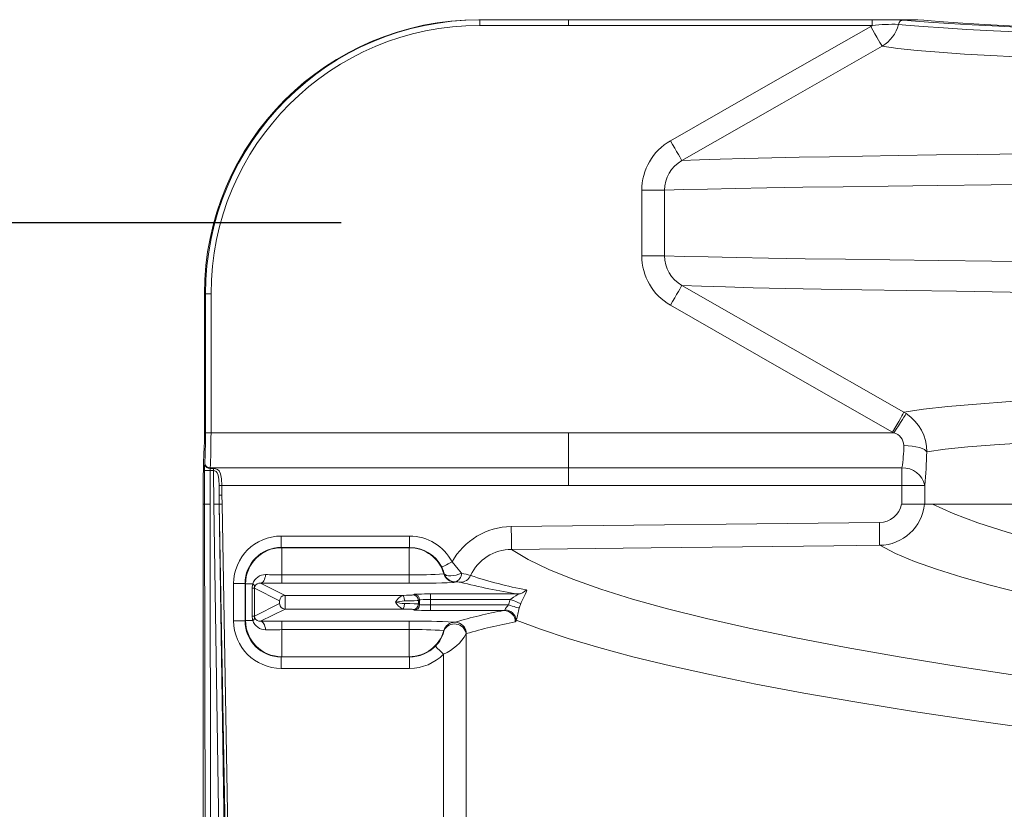
# Model space of a CAD drawing. Units: feet. Extents: x -0.7 to 6.9, y -0.3 to 10.2.
# Drawn here: x 1.5 to 1.7, y 6.9 to 7.1 of the extents above; entities that cross this region are included whole.
import ezdxf

# ---------------------------------------------------------------- set-up
doc = ezdxf.new("R2010")
doc.units = ezdxf.units.FT
doc.header["$MEASUREMENT"] = 0
doc.header["$PDMODE"] = 35
doc.header["$PDSIZE"] = 5
doc.layers.add('UGD - DETAIL 2', color=7, linetype='Continuous', lineweight=5)
doc.layers.add('UGD - DETAIL 5', color=7, linetype='Continuous', lineweight=25)
doc.layers.add('UGD - DETAIL TEXT', color=7, linetype='Continuous')
doc.styles.add('UGD_Standard', font='arial.ttf')
doc.dimstyles.new('UGD_Standard', dxfattribs={"dimtxt": 0.075, "dimasz": 0.075, "dimexe": 0.075, "dimexo": 0.075, "dimgap": 0.075, "dimtad": 0, "dimtih": 1, "dimtoh": 1, "dimlfac": -1, "dimzin": 0, "dimdsep": 46, "dimtxsty": 'UGD_Standard', "dimcen": 0.075, "dimclrd": 7, "dimclre": 7, "dimclrt": 7, "dimadec": 0, "dimazin": 0, "dimtfac": 1, "dimtofl": 0, "dimtmove": 0, "dimatfit": 1, "dimfxl": 1, "dimtfill": 1, "dimtolj": 1, "dimtzin": 0, "dimlwd": -1, "dimlwe": -1, "dimarcsym": 0})

# ---------------------------------------------------------------- blocks, each defined once
blk = doc.blocks.new('*D60')
at = {"layer": 'Defpoints', "color": 0, "transparency": 16777216}
for p in [(8.53780769248677, 7.007524151397826), (9.253857654822323, 7.007524151397826), (9.260875282242583, 5.906329991081735)]:
    blk.add_point(p, dxfattribs=at)
at = {"layer": 'UGD - DETAIL TEXT', "color": 7, "transparency": 16777216}
for p, q in [((9.178857654822323, 7.007524151397826), (8.46280769248677, 7.007524151397826)), ((8.53780769248677, 6.932524151397826), (8.53780769248677, 6.696499035769112)), ((8.53780769248677, 5.981329991081735), (8.53780769248677, 6.217355106710449)), ((9.185875282242584, 5.906329991081735), (8.46280769248677, 5.906329991081735))]:
    blk.add_line(p, q, dxfattribs=at)
for points in [[(8.52530769248677, 6.932524151397826), (8.550307692486768, 6.932524151397826), (8.53780769248677, 7.007524151397826)], [(8.52530769248677, 5.981329991081735), (8.550307692486768, 5.981329991081735), (8.53780769248677, 5.906329991081735)]]:
    blk.add_solid(points, dxfattribs=at)
at = {"layer": 'UGD - DETAIL TEXT', "color": 7, "transparency": 16777216, "insert": (8.53780769248677, 6.456927071239776), "char_height": 0.075, "attachment_point": 5, "style": 'UGD_Standard', "bg_fill": 3, "box_fill_scale": 1.25, "bg_fill_color": 256, "bg_fill_true_color": 13158600, "bg_fill_transparency": 0}
blk.add_mtext('\\A1;48.3"\\P(1227 mm)\\PINSTALLED', dxfattribs=at)
blk = doc.blocks.new('mc4500_chamber_TOP')
at = {"layer": 'UGD - DETAIL 2', "color": 7, "linetype": 'Continuous', "lineweight": 15}
for p, q in [((0.06903303002169103, 1.131332073503613), (0.06878030256096501, 1.131374176914195)), ((0.06903303002169103, 1.131332073503613), (0.06903303002169103, 1.129964274395148)), ((0.09119183566692435, 1.131332073503613), (0.06903303002169103, 1.131332073503613)), ((0.09119183566692435, 1.131374230412812), (0.09119183566692435, 1.129964274395148)), ((0.1669805426489237, 1.13133212700223), (0.09119183566692435, 1.13133212700223)), ((0.1669805426489237, 1.129964274395148), (0.1669805426489237, 1.13133212700223)), ((0.1669805426489237, 1.129964274395148), (0.06903303002169103, 1.129964274395148)), ((0.1669805426489237, 1.129964274395148), (0.1666016654522959, 1.129705929579769)), ((0.1151168446119879, 1.088788690305348), (0.1094411764687901, 1.088788690305348)), ((0.1094411764687901, 1.088788690305348), (0.1094411764687901, 1.072452353004886)), ((0.1151168446119879, 1.072452353004886), (0.1151168446119879, 1.088788690305348)), ((0.1151168446119879, 1.072452353004886), (0.1094411764687901, 1.072452353004886)), ((0.0003237948597369922, 1.063008884352795), (0.0005796252401761848, 1.06296629945467)), ((0.0005796252401761848, 1.06296629945467), (0.001945658894319635, 1.06296629945467)), ((0.0005796252401761848, 1.06296629945467), (0.0005796252401761848, 1.028248827512479)), ((0.001945658894319635, 1.028248827512479), (0.001945658894319635, 1.06296629945467)), ((0.1754502294974269, 1.033016704394596), (0.1748759753561426, 1.033368377545122)), ((0.09119183566692435, 1.028248827512479), (0.0005796252401761848, 1.028248827512479)), ((0.09119183566692435, 1.028248881011093), (0.1723468817959439, 1.028248881011093)), ((0.09119183566692435, 1.028248827512479), (0.09119183566692435, 1.01509183269715)), ((0.1720587382516054, 1.028424570465164), (0.1723468817959439, 1.028248881011093)), ((0.0003436963447907004, 1.018780401756148), (0.0003551450485570484, 1.010444969683826)), ((0.001721178702707604, 1.010444969683826), (0.001709729998934151, 1.018816192330073)), ((0.001709729998934151, 1.018816192330073), (0.002531789728299927, 1.018816192330073)), ((0.002531789728299927, 1.019344410912518), (0.001745681068710425, 1.019344410912518)), ((0.09119183566692435, 1.019477515468465), (0.00175573880846791, 1.019477515468465)), ((0.002531789728299927, 1.019344410912518), (0.002531789728299927, 1.018816192330073)), ((0.002655692522344211, 1.010444969683826), (0.002531789728299927, 1.018816192330073)), ((0.09119183566692435, 1.019477542217773), (0.1743852860526314, 1.019477542217773)), ((0.1743852860526314, 1.019477542217773), (0.1743852860526314, 1.010444969683826)), ((0.09119183566692435, 1.01509183269715), (0.004619626705929747, 1.01509183269715)), ((0.1800630941404595, 1.015091886195767), (0.09119183566692435, 1.015091886195767)), ((0.1800630941404595, 1.010444969683826), (0.1800630941404595, 1.015091886195767)), ((0.003982672187005321, 1.012676236450231), (0.004015627334295502, 1.010444969683826)), ((0.003982672187005321, 1.012676236450231), (0.004021833173721845, 1.010444969683826)), ((0.004702121571389384, 1.010444969683826), (0.004662746590208044, 1.01268816664154)), ((0.0003549310540957862, 1.010444969683826), (-2.997543777638612e-07, 1.010444969683826)), ((0.0007668703952479206, 0.7102838841683141), (0.0003549310540957862, 1.010444969683826)), ((0.001720964708239237, 1.010444969683826), (0.002132904049391371, 0.7103196881168952)), ((0.007096933606094424, 0.7103196881168952), (0.002655478527879396, 1.010444969683826)), ((0.004015413339830687, 1.010444969683826), (0.008457189409744714, 0.7103077579255856)), ((0.00402161917925703, 1.010444969683826), (0.004015413339830687, 1.010444969683826)), ((0.008081415132826564, 0.7791332990781452), (0.00402161917925703, 1.010444969683826)), ((0.004701907576928122, 1.010444969683826), (0.008761489536036393, 0.7791452292694547)), ((2.052219760452191, 1.010444969683823), (0.1742837456799702, 1.010444969683826)), ((0.0768748571159481, 1.00481319715484), (0.1687547707411188, 1.005832319035258)), ((0.01947084243361807, 0.9996088518162605), (0.01947084243361807, 1.002457626354774)), ((0.01947084243361807, 1.002457626354774), (0.05151929518616249, 1.002457626354774)), ((0.05151929518616249, 0.9996088518162605), (0.05151929518616249, 1.002457626354774)), ((0.01947084243361807, 0.9996088518162605), (0.01958158456818815, 0.9995535342475907)), ((0.05151929518616249, 0.9996088518162605), (0.01947084243361807, 0.9996088518162605)), ((0.01958158456818815, 0.9995535342475907), (0.0514086600488266, 0.9995535342475907)), ((0.01958158456818815, 0.9995535342475907), (0.01958158456818815, 0.9906622248084869)), ((0.0514086600488266, 0.9995535342475907), (0.05151929518616249, 0.9996088518162605)), ((0.0514086600488266, 0.9995535342475907), (0.0514086600488266, 0.9906622248084869)), ((0.01958158456818815, 0.992795455361561), (0.0514086600488266, 0.992795455361561)), ((0.06007318885583679, 0.9930107070419663), (0.06017483622572506, 0.9930614772282969)), ((0.0104389921309842, 0.9905920881232593), (0.007593186765644688, 0.9905920881232593)), ((0.007593186765644688, 0.9812831952390457), (0.007593186765644688, 0.9905920881232593)), ((0.01056589084750748, 0.9905286387649976), (0.0104389921309842, 0.9905920881232593)), ((0.0104389921309842, 0.9905920881232593), (0.0104389921309842, 0.9812831952390457)), ((0.01237018516174082, 0.9905286387649976), (0.01056589084750748, 0.9905286387649976)), ((0.01056589084750748, 0.9813466178479988), (0.01056589084750748, 0.9905286387649976)), ((0.01432149367201596, 0.9906958486884729), (0.02042354578260763, 0.9876469090791904)), ((0.0514086600488266, 0.9906622248084869), (0.01958158456818815, 0.9906622248084869)), ((0.06290979245927097, 0.9909961899172028), (0.06280825208660268, 0.9909454197308722)), ((0.01277730962747547, 0.989417445766902), (0.01224681735386035, 0.989417445766902)), ((0.01224681735386035, 0.982457837595403), (0.01224681735386035, 0.989417445766902)), ((0.01277730962747547, 0.989417445766902), (0.01277730962747547, 0.982457837595403)), ((0.01905751212846063, 0.9862794844610381), (0.01277730962747547, 0.989417445766902)), ((0.05234509981862878, 0.9877456675238374), (0.05264308710826349, 0.9878945274221156)), ((0.05674108107347386, 0.9879963620371637), (0.07853684511233006, 0.9879963620371637)), ((0.05674108107347386, 0.9879963620371637), (0.05674108107347386, 0.9838788945758328)), ((0.01277730962747547, 0.982457837595403), (0.01905751212846063, 0.9855957721519584)), ((0.0496850416471144, 0.9876469090791904), (0.02042354578260763, 0.9876469090791904)), ((0.05400901376517986, 0.9865271295532683), (0.05371113347277578, 0.9863782696549901)), ((0.05371113347277578, 0.9863782696549901), (0.05371113347277578, 0.9854970137073149)), ((0.05371113347277578, 0.9854970137073149), (0.05400901376517986, 0.9853481538090367)), ((0.05400901376517986, 0.9853481538090367), (0.05400901376517986, 0.9865271295532683)), ((0.07664663202122846, 0.9866289641683164), (0.05674108107347386, 0.9866289641683164)), ((0.07616995935504, 0.9852463191939851), (0.07664663202122846, 0.9866289641683164)), ((0.07926068138320908, 0.9855732224854261), (0.07887966424195092, 0.9844669781092836)), ((0.02042354578260763, 0.984228374283111), (0.01432149367201596, 0.9811794346738285)), ((0.0496850416471144, 0.984228374283111), (0.02042354578260763, 0.984228374283111)), ((0.05264308710826349, 0.9839807291908809), (0.05234509981862878, 0.9841296158384676)), ((0.05674108107347386, 0.9852463191939851), (0.07616995935504, 0.9852463191939851)), ((0.0750617890287284, 0.9838788945758328), (0.05674108107347386, 0.9838788945758328)), ((0.0104389921309842, 0.9812831952390457), (0.007593186765644688, 0.9812831952390457)), ((0.0104389921309842, 0.9812831952390457), (0.01056589084750748, 0.9813466178479988)), ((0.01056589084750748, 0.9813466178479988), (0.01237018516174082, 0.9813466178479988)), ((0.01277730962747547, 0.982457837595403), (0.01224681735386035, 0.982457837595403)), ((0.01958158456818815, 0.9812130318045096), (0.0514086600488266, 0.9812130318045096)), ((0.01958158456818815, 0.9812130318045096), (0.01958158456818815, 0.9723217223654057)), ((0.0514086600488266, 0.9812130318045096), (0.0514086600488266, 0.9723217223654057)), ((0.06280825208660268, 0.9809298636314328), (0.06280835908383686, 0.9809298101328157)), ((0.0514086600488266, 0.9790798012514355), (0.01958158456818815, 0.9790798012514355)), ((0.06007329585306387, 0.9788644960724131), (0.06007318885583679, 0.9788645763203387)), ((0.0656625102332331, 0.9780845130043243), (0.0656625102332331, 0.923670669701897)), ((0.01958158456818815, 0.9723217223654057), (0.01947084243361807, 0.9722664315460445)), ((0.01947084243361807, 0.9722664315460445), (0.05151929518616249, 0.9722664315460445)), ((0.01947084243361807, 0.9722664315460445), (0.01947084243361807, 0.969417657007531)), ((0.0514086600488266, 0.9723217223654057), (0.01958158456818815, 0.9723217223654057)), ((0.05151929518616249, 0.9722664315460445), (0.0514086600488266, 0.9723217223654057)), ((0.05151929518616249, 0.9722664315460445), (0.05151929518616249, 0.969417657007531)), ((0.05998245520355105, 0.923670669701897), (0.05998245520355105, 0.9729557612097768)), ((0.05151929518616249, 0.969417657007531), (0.01947084243361807, 0.969417657007531))]:
    blk.add_line(p, q, dxfattribs=at)
at = {"layer": 'UGD - DETAIL 2', "color": 7, "linetype": 'Continuous', "lineweight": 15, "flags": 128}
for points in [[(0.2058629085752965, 1.129391090226177), (0.1985190465962869, 1.129731662413937), (0.1919363629219486, 1.130073411571244), (0.1861099356796156, 1.130416123703634), (0.1810358059717299, 1.130759531318029), (0.176703381072377, 1.131103687913045), (0.1748139169618934, 1.131276006954321)], [(0.1666016654522959, 1.129705929579769), (0.1416034742756143, 1.115437099782953), (0.1166190857417906, 1.101144195609061)], [(0.1694201865236149, 1.124762336494273), (0.1693402595917082, 1.124902556366111), (0.1691623231957795, 1.125214613791689), (0.1688929041669436, 1.125687274061695), (0.1685415252588012, 1.126303631613565), (0.1681207051474427, 1.127041645017611), (0.1676455304424973, 1.127874992954895), (0.1671331207009974, 1.128773823197838), (0.1666016654522959, 1.129705929579769)], [(0.1734880072695457, 1.13022106775067), (0.1753762944104889, 1.130038048986245), (0.1797074353430599, 1.12967570286188), (0.1847819930398718, 1.129318171612931), (0.1906101322379055, 1.128964920253241), (0.1971959188319641, 1.128616002281424), (0.2045439537029967, 1.128271150204403), (0.2126592657208786, 1.127930310523565), (0.2215543200630865, 1.127593322743058), (0.231239602458297, 1.127260186862886), (0.2417208907570068, 1.12693079588581), (0.2530038023138719, 1.126604989315991), (0.2651032097440673, 1.126282553158964), (0.2780323272056773, 1.125963540913345), (0.2918008379481503, 1.125648006077748), (0.306418639215396, 1.125336162646635), (0.3197662228492728, 1.125069151055508), (0.3337727489331481, 1.12480465389932), (0.3484453327829069, 1.124542885172536), (0.3637910362158241, 1.124283898373767), (0.3799597088545763, 1.124025874550084), (0.3968463329164731, 1.123771060643344), (0.4144539043240005, 1.123519456653549), (0.4327856329941024, 1.123270955583466)], [(0.1194490555168723, 1.096202956462657), (0.1444278801946606, 1.110494576669774), (0.1694201865236149, 1.124762336494273)], [(0.1694201865236149, 1.124762336494273), (0.1733892488249023, 1.124224835901996), (0.1781415308605343, 1.123720611448705), (0.1836809915280693, 1.123246881206386), (0.1900114827278454, 1.122801184238705), (0.198159749893021, 1.122325421048986), (0.2073471741702146, 1.121878065624221), (0.2175841342908722, 1.121456710526703), (0.2288810089864395, 1.121059001817338), (0.2412479629939224, 1.120682585557033), (0.2523892102163234, 1.120382351325537), (0.2643005700122156, 1.120092335329643), (0.2769906556587269, 1.119811521095658), (0.2904679734357583, 1.119538999147109), (0.3047410831218311, 1.119273860007533), (0.3198184374982329, 1.119015140701842), (0.3357348641637987, 1.118761182772955), (0.3525005278555238, 1.118510755752707), (0.3701239883519225, 1.118262843167395), (0.3886136449356687, 1.118016642537787), (0.4079780573852769, 1.117771190888801), (0.4282256249834173, 1.117525578743967)], [(0.1194490555168723, 1.096202956462657), (0.1193744784465434, 1.096333011597507), (0.1191998589647856, 1.09663806070442), (0.1189312959138018, 1.097106976071325), (0.1185786330388847, 1.097722745138421), (0.1181547100078131, 1.098462898487098), (0.1176749344219115, 1.09930057981226), (0.1171568538271455, 1.100205348401547), (0.1166190857417906, 1.101144195609061)], [(0.2042909052505788, 1.097897792609105), (0.1933124543158495, 1.097755807282946), (0.1830421110589757, 1.097613393967864), (0.1734729206599095, 1.097470499165238), (0.1645462486358067, 1.097326052902757), (0.1563099227491289, 1.097180697163809), (0.148758486141082, 1.097034110956697), (0.1418865889500776, 1.096886080286962), (0.1350547087236418, 1.096719967085109), (0.1290410363262406, 1.096551125453852), (0.1238407568824602, 1.096378966908423), (0.1194490555168723, 1.096202956462657)], [(0.1151168446119879, 1.088788690305348), (0.1199856466326832, 1.088943622296513), (0.1258627905627332, 1.089094969880422), (0.1327552312221751, 1.08924337504047), (0.1406703514199865, 1.089389426261421), (0.1496148919817468, 1.089533712028055), (0.1597345831367125, 1.089678586279463), (0.1709423291384713, 1.089822604553019), (0.1832508626575713, 1.089966034341801), (0.1966730233617806, 1.090109143138887), (0.2112214369244239, 1.090252144938743), (0.2249070248125076, 1.090377492195406), (0.2394933153950856, 1.090503106945151), (0.25499165037869, 1.090628989187971), (0.271413264472633, 1.090755192422487), (0.2887846394916931, 1.090881770147314), (0.3071241254610779, 1.091008722362451), (0.3264440270623918, 1.091135942070666), (0.3467565954786505, 1.091263322274729), (0.3644605178931126, 1.091369570525574), (0.3828919144843272, 1.091475872275039), (0.4020561886124749, 1.091582120525887), (0.4219590111308289, 1.091688047785039), (0.4426057853995733, 1.091793654052497)], [(0.4426057853995733, 1.069447389257737), (0.4228221577970768, 1.069548501641473), (0.4037212260299565, 1.069649935016903), (0.3852982287214157, 1.069751635885416), (0.367548404494654, 1.069853390252542), (0.3504669384742538, 1.069955144619664), (0.3300395085300121, 1.070082150333418), (0.3106016424810019, 1.070208995551321), (0.2921412496400659, 1.070335573276148), (0.27464623932004, 1.070461830009281), (0.2572797861736245, 1.070594025088758), (0.2409288437510693, 1.070725952675156), (0.2255804118887479, 1.070857559269863), (0.2112214369244239, 1.070988951870104), (0.1968505317687868, 1.071130134717025), (0.1835777391997038, 1.071271371062563), (0.1713909685300141, 1.07141298189841), (0.1602777010836416, 1.071555127720414), (0.1502256321789641, 1.07169812952027), (0.1411051881686713, 1.071844180741225), (0.1330415558135822, 1.071991997416498), (0.1260271383102651, 1.072142221529477), (0.1200547668442109, 1.072295495063555), (0.1151168446119879, 1.072452353004886)], [(0.1194490555168723, 1.065038140346191), (0.1193744784465434, 1.064908031712728), (0.1191998589647856, 1.064602982605811), (0.1189312959138018, 1.064134067238905), (0.1185786330388847, 1.063518351670426), (0.1181547100078131, 1.062778144823133), (0.1176749344219115, 1.061940463497974), (0.1171568538271455, 1.061035748407301), (0.1166190857417906, 1.060096847701173)], [(0.1194490555168723, 1.065038140346191), (0.1243852657933981, 1.064842442409835), (0.1303239331315407, 1.064651505850284), (0.1372723333430397, 1.064464474689677), (0.1452378492368727, 1.064280706944631), (0.1542275426303075, 1.064099400135911), (0.1643874647443067, 1.063917665338264), (0.1756303058379896, 1.06373726800601), (0.1879687985818972, 1.063557994144686), (0.2014158896410425, 1.063379522762597), (0.2159844186831972, 1.063201532868051), (0.2296867516380043, 1.063045744899034), (0.2442864703731313, 1.062890010428633), (0.2597948630965004, 1.062734329456847), (0.2762231645174094, 1.062578648485063), (0.2935979099492609, 1.062422860516046), (0.3119373959186458, 1.062267019048415), (0.3312538736085511, 1.062111231079397), (0.3515594337061483, 1.061955710603458), (0.3692558128157959, 1.061826350950616), (0.3876772586644801, 1.061697258790849), (0.4068291746123958, 1.061568648118625), (0.4267170710169577, 1.061440625931175), (0.4473465117342084, 1.061313459721577)], [(0.1748759753561426, 1.033368377545122), (0.1471541696524543, 1.049188533451675), (0.1194490555168723, 1.065038140346191)], [(0.1166190857417906, 1.060096847701173), (0.1443304057167953, 1.044245849842648), (0.1720587382516054, 1.028424570465164)], [(0.4367894158969978, 1.041924437908728), (0.4162312888345223, 1.04162184973814), (0.3952249503694301, 1.041297808622639), (0.3752410239496253, 1.040972724284133), (0.3562684353616543, 1.040645473251692), (0.3382963243865138, 1.040315039051611), (0.3203526211763315, 1.039960637471681), (0.3034694210258433, 1.039599307821016), (0.2876343657548031, 1.039229311394601), (0.2728349366871416, 1.03884901648466), (0.2590587221440028, 1.0384567646341), (0.2462932034493068, 1.038050843887218), (0.235789124740295, 1.037676433825004), (0.2260537676407619, 1.037286348668383), (0.2170802843278903, 1.03687919745334), (0.2088621479705619, 1.036453669463794), (0.2013922432528883, 1.036008453983657), (0.1930191749043981, 1.035414699596936), (0.1858135533484511, 1.034780099017103), (0.1797682097705344, 1.034099676872893), (0.1748759753561426, 1.033368377545122)], [(0.1805498245464019, 1.023473674818623), (0.1852023851623041, 1.024112047050865), (0.1908546209118089, 1.024704196479115), (0.1975096347146259, 1.025253921505088), (0.2051701015015421, 1.02576654524105), (0.2138388032005789, 1.026248380523652), (0.2233436882635349, 1.026695067215721), (0.2338475529780855, 1.027116529310474), (0.2453681053860404, 1.027515254493538), (0.2579232675236707, 1.027895255161093), (0.2698787101789275, 1.028219376524516), (0.2826753650679787, 1.028533573894721), (0.2963398745014683, 1.028837713525169), (0.3108993087789482, 1.029133106131942), (0.3263814336819859, 1.029422399896523), (0.3428157269478529, 1.029708911733083), (0.3591825049606694, 1.029976083820058), (0.3763628364229472, 1.030240420480398), (0.3943767298169742, 1.030503526672577), (0.4132510949464585, 1.030765883884138), (0.4330046028282997, 1.031028588836696)], [(0.1748759753561426, 1.033368377545122), (0.1747954064408486, 1.033227007453045), (0.1746172560504586, 1.032914227796157), (0.1743476230271579, 1.03244116628653), (0.1739963511162497, 1.031824755236046), (0.1735759589938137, 1.031086955826462), (0.173101319275025, 1.030254116126025), (0.1725894445196818, 1.029355954615783), (0.1720587382516054, 1.028424570465164)], [(0.1754502294974269, 1.033016704394596), (0.1753594958451448, 1.032877287001993), (0.175161764961393, 1.032573548611163), (0.1748640986634538, 1.03211626919318), (0.1744770896772341, 1.031521685577916), (0.1740144336483684, 1.030810902969277), (0.1734926081505019, 1.030009172713891), (0.1729301237046794, 1.029144929326018), (0.1723468817959439, 1.028248881011093)], [(0.1805498245464019, 1.023473674818623), (0.1803618304107157, 1.023768452191314), (0.1799853071531796, 1.024053118325634), (0.1794333084360407, 1.0243178829749), (0.1787247727692627, 1.024553651374442), (0.1778839885243908, 1.024752345233276), (0.1769397379566886, 1.024907116728594), (0.1759245482245273, 1.025012696246742), (0.1748734074225862, 1.025065419132551)], [(0.004619626705929747, 1.01509183269715), (0.004544835641132394, 1.016768559562172), (0.004312972640542867, 1.018002237640991), (0.003946293128302969, 1.018700367827011), (0.003556074225143036, 1.019054929902785), (0.003075870650311785, 1.019270502574882), (0.002531789728299927, 1.019344410912518)], [(0.002531789728299927, 1.018816192330073), (0.002852032442087094, 1.018764111427656), (0.002894831334673498, 1.01874913181525), (0.003215930026305713, 1.018558810489777), (0.003477538257241619, 1.018247368298285), (0.003725022853631188, 1.017635156889133), (0.003884876717441088, 1.016552906642149), (0.00394201323904575, 1.015079394268993)], [(0.004619626705929747, 1.01509183269715), (0.004497542864823956, 1.015089612504598), (0.004379417921283491, 1.015087419061354), (0.004269103775639493, 1.015085412863263), (0.004169917342069951, 1.015083593910328), (0.004085175534749297, 1.015082015701163), (0.004017660281691704, 1.015080785233001), (0.00396940453030048, 1.015079902505841), (0.00394201323904575, 1.015079394268993)], [(0.004662746590208044, 1.01268816664154), (0.004538094815549343, 1.012685973198296), (0.00441772293014786, 1.012683860002975), (0.004305482834338292, 1.0126819073035), (0.004205119431221149, 1.012680141849179), (0.004120270626669864, 1.01267864388794), (0.004053397357003163, 1.012677466918396), (0.00400706755577751, 1.012676664439157), (0.003982672187005321, 1.012676236450231)], [(0.0003551450485570484, 1.010444969683826), (0.0004094996421439845, 1.010445049931748), (0.0005160688846874706, 1.010445076681057), (0.0007796030657925002, 1.010444969683826), (0.00122856344902722, 1.010444996433131), (0.001721178702707604, 1.010444969683826)], [(0.002655692522344211, 1.010444969683826), (0.003150019731721798, 1.010444996433131), (0.003570732845849633, 1.010444969683826), (0.003864654240695486, 1.010444996433131), (0.004015627334295502, 1.010444969683826)], [(0.004701907576928122, 1.010444969683826), (0.00454761756915012, 1.010444942934518), (0.004419648880316984, 1.010444916185209), (0.004244173420710595, 1.010444969683826), (0.004088813440619177, 1.010444942934518), (0.00402161917925703, 1.010444969683826)], [(0.1820387980195068, 1.010444969683826), (0.1871631094289494, 1.008105394969862), (0.1933553602056701, 1.005774941769884), (0.2006221841780143, 1.003448153225085), (0.2089703221715791, 1.001119599225964), (0.2185015285534728, 0.99877066225425), (0.2291618767190453, 0.9964297500748973), (0.2409628153720629, 0.9940995376186894), (0.2539156862190577, 0.9917827533150305), (0.2661517291138349, 0.9897766889715545), (0.2792931290826726, 0.9877819930839191), (0.2933498903667182, 0.9858002171119846), (0.3083319637084951, 0.9838329392649161), (0.3242631559920053, 0.9818801060440929), (0.3411609077659801, 0.9799432421600702), (0.3590366142355617, 0.9780247283012411), (0.3779018311017577, 0.9761269451560093), (0.3944064215487035, 0.9745612814172535), (0.4116352227568374, 0.9730116940125253), (0.4295940660752731, 0.9714804298836857), (0.4482889968475856, 0.9699697092232871)], [(0.1687547707411188, 1.005832319035258), (0.1687671824199679, 1.004756087382544), (0.1687790591126639, 1.003718588727617), (0.1687901868247348, 1.00275713835496), (0.1687999235727968, 1.001906376618253), (0.1688081623596229, 1.001196877976392), (0.1688143681990457, 1.000654161269081), (0.1688184340938417, 1.000297806989677), (0.1688202530467766, 1.000140601307345)], [(0.0768748571159481, 1.00481319715484), (0.07688641281694508, 1.003740951148997), (0.07689764752625017, 1.002707036901326), (0.0769080262577031, 1.001748314958066), (0.07691722801960843, 1.000899051182602), (0.07692482482304364, 1.000189606039358), (0.07693070967077453, 0.9996452843735728), (0.0769346685683363, 0.9992855061827637), (0.07693638052404062, 0.9991231646333194)], [(0.1688202530467766, 1.000140601307345), (0.1574220519730058, 1.000010358927339), (0.1118289266862202, 0.9995025233174868), (0.07693638052404062, 0.9991231646333194)], [(0.4402574101633245, 0.9585663455330984), (0.4221809768875087, 0.9600066620151875), (0.4047830130564218, 0.9614662647482515), (0.3880583828029653, 0.9629431475341992), (0.3720022177531046, 0.9644353309242444), (0.3528564006473811, 0.9663200069086226), (0.3347031968579888, 0.9682261893365247), (0.3175313181769948, 0.9701513637730113), (0.3013294763964911, 0.9720931495296821), (0.2853268634609787, 0.9741502515525706), (0.2703491235070725, 0.9762239381463349), (0.2563847543323998, 0.9783123368594264), (0.243422146737343, 0.9804136554882152), (0.2324057652840619, 0.9823505728708586), (0.222202134801007, 0.9842975747425644), (0.2128047819556809, 0.9862530293955576), (0.2042071264183374, 0.9882151713755167), (0.1964026413578654, 0.9901823689746632), (0.1893125768118988, 0.9921685853317026), (0.1830130078120202, 0.9941520465100293), (0.1775001894551149, 0.9961382093684552), (0.1727705908325579, 0.9981325575150866), (0.1688202530467766, 1.000140601307345)], [(0.2047445735119968, 0.9674240310922126), (0.1889407614325496, 0.9698047462416728), (0.1741733245370991, 0.9722031426836342), (0.16043156310249, 0.9746170537241543), (0.1478599233912146, 0.9770135509652551), (0.136253184713313, 0.9794237706012954), (0.1256035362708854, 0.9818451714480201), (0.1159030602688116, 0.9842752390704934), (0.1071440529064187, 0.9867114857830881), (0.09922839772244707, 0.9891792164310385), (0.09225463916708954, 0.9916505314862452), (0.08621806936215215, 0.9941291491024966), (0.08111365943776327, 0.9966187874335919), (0.07693638052404062, 0.9991231646333194)], [(0.05956345404512398, 0.9946976788918978), (0.05963653315421347, 0.9947350209256829), (0.05979713599864844, 0.9948171680501421), (0.06003969872238279, 0.994941231340027), (0.06035555454967856, 0.9951027436609277), (0.06073336177398936, 0.9952959806609574), (0.06115974574138683, 0.9955140677679974), (0.06161961984223474, 0.9957491941841479), (0.06209629250841964, 0.9959930408746605)], [(0.06209629250841964, 0.9959930408746605), (0.06364903633147811, 0.9942024689553595), (0.06444980361178132, 0.99318235735055)], [(0.01432149367201596, 0.9906958486884729), (0.01453238521523836, 0.9907434892057854), (0.01473792689689013, 0.9908638878404954), (0.01493255486092515, 0.9910539416728898), (0.01511134723470953, 0.9913086753317035), (0.0152695961400493, 0.9916215084872082), (0.01540323568215207, 0.9919843093498049), (0.01550884194960922, 0.9923876354138219), (0.01558352601717239, 0.9928210009505758)], [(0.06017483622572506, 0.9930614772282969), (0.05998684209003891, 0.9936978165131425), (0.05956345404512398, 0.9946976788918978)], [(0.06444980361178132, 0.99318235735055), (0.06383392754745465, 0.9929183416819019), (0.06316112895598813, 0.9927114625348619), (0.06247281576595576, 0.992574425830659), (0.06181135888102496, 0.9925157110998892), (0.06121763124361301, 0.9925389294991174), (0.06072833290411062, 0.992642663315026), (0.06037331609010188, 0.9928204927137241), (0.06017483622572506, 0.9930614772282969)], [(0.01224681735386035, 0.989417445766902), (0.01225601911576568, 0.9897257850386811), (0.01237018516174082, 0.9905286387649976)], [(0.06280825208660268, 0.9909454197308722), (0.06254610886951006, 0.9908955322717024), (0.06223581689825686, 0.9908663755261262)], [(0.07664663202122846, 0.9866289641683164), (0.07678005756886641, 0.9867339284523862), (0.07744996723508457, 0.9872068294661656), (0.07801576859508508, 0.9875590911014651), (0.07839239884984828, 0.987789696884585), (0.07851672963281509, 0.9878753214190663), (0.07858552885265091, 0.9879381555432456), (0.0785961215785651, 0.9879764873014185), (0.0785548206472182, 0.9879947838280021), (0.07853684511233006, 0.9879963620371637)], [(0.08066480605175563, 0.9889901523230353), (0.08073339127712664, 0.9888343911033264), (0.08060563658275477, 0.9884573061103286), (0.08032680179755225, 0.9878793873138623), (0.07989314201841857, 0.9870027322471433), (0.07936703663128775, 0.9858322895321177), (0.07926068138320908, 0.9855732224854261)], [(0.0496850416471144, 0.9876469090791904), (0.04978604703361889, 0.9876150774028307), (0.04988341451425349, 0.9875334920138368), (0.04997329218868707, 0.9874051755839997), (0.05005247013997582, 0.9872349162394247), (0.05011795244563011, 0.9870290535660811), (0.05016738516657249, 0.9867952913646345), (0.05019873535539254, 0.9865422696615216), (0.05021093303977686, 0.9862794844610381)], [(0.05021093303977686, 0.9855957721519584), (0.05019873535539254, 0.9853329869514749), (0.05016738516657249, 0.9850799919976705), (0.05011795244563011, 0.9848462030469154), (0.05005247013997582, 0.9846403671228767), (0.04997329218868707, 0.9844701077783053), (0.04988341451425349, 0.9843417913484682), (0.04978604703361889, 0.9842602059594743), (0.0496850416471144, 0.984228374283111)], [(0.07664663202122846, 0.9866289641683164), (0.0771145309144341, 0.9864399803082389), (0.07756766418969896, 0.9862569615438144), (0.07799169421800478, 0.9860856857255431), (0.07837324634541964, 0.9859316097122299), (0.07870012288755213, 0.9857995751285973), (0.07896215910741766, 0.9856937548666753), (0.07915100922095597, 0.985617492589947), (0.07926068138320908, 0.9855732224854261)], [(0.0750617890287284, 0.9838788945758328), (0.07525106713119634, 0.9839690932419582), (0.07530124883275668, 0.9840217626291494)], [(0.07616995935504, 0.9852463191939851), (0.07665529879697708, 0.9851067413055379), (0.07712512364034829, 0.9849716038021921), (0.07756488226168123, 0.9848451330745984), (0.07796034402918472, 0.9847313682682408), (0.07829931125847445, 0.9846338937903756), (0.07857076323470658, 0.9845558125607123), (0.07876635417383149, 0.9844995855155734), (0.07887966424195092, 0.9844669781092836)], [(0.01237018516174082, 0.9813466178479988), (0.01231443960414502, 0.9816305885003143), (0.01224681735386035, 0.982457837595403)], [(0.01432149367201596, 0.9811794346738285), (0.01453238521523836, 0.9811317941565196), (0.01473792689689013, 0.9810113955218096), (0.01493255486092515, 0.9808213416894151), (0.01511134723470953, 0.9805665812812929), (0.0152695961400493, 0.9802537481257882), (0.01540323568215207, 0.9798909740124966), (0.01550884194960922, 0.9794876479484795), (0.01558352601717239, 0.9790542556624207)], [(0.06249079130084034, 0.9809858766821034), (0.06254610886951006, 0.9809797510906026), (0.06280825208660268, 0.9809298636314328)], [(0.07812511976564274, 0.9814706008899616), (0.07807504506131657, 0.9813082325912088), (0.07788587395608282, 0.9810301467866243)], [(0.07812511976564274, 0.9814706008899616), (0.08418041408608623, 0.9791807263900143), (0.09104567744873826, 0.9768938210632445), (0.09872561773177857, 0.9746111421271184), (0.107224835816174, 0.9723340002977157), (0.1166152338414559, 0.9700485929321854), (0.1268545479012051, 0.9677711836097078), (0.137949411823767, 0.9655039122749098), (0.1499067804291894, 0.9632489456217339), (0.1631281073299338, 0.9609417108209843), (0.1772919728426796, 0.9586490543930193), (0.192407471732098, 0.9563727952907808), (0.2084835917656331, 0.9541148327151223)], [(0.05795635562848211, 0.9749534530198911), (0.05801381314177867, 0.9748967979858261), (0.05814167483338117, 0.9747707017485414), (0.05833544681956759, 0.9745797116903727), (0.05858806728306298, 0.9743306221355166), (0.05889054845642328, 0.9740323941021085), (0.05923208361926591, 0.9736956470653713), (0.05960047508720656, 0.9733324449631571), (0.05998245520355105, 0.9729557612097768)]]:
    blk.add_lwpolyline(points, dxfattribs=at)
at = {"layer": 'UGD - DETAIL 2', "color": 7, "linetype": 'Continuous', "lineweight": 15}
for centre, radius, start, end in [((0.1686224921054116, 0.8137905841316861), 0.3175457879528886, 88.88279105770864, 90.29626339514193), ((0.1748171151221616, 1.129911277039517), 0.001364733662146149, 90.13426887484367, 166.8796518288282), ((0.1723764380565544, 1.075807580482953), 0.0544248397585976, 88.8297135381426, 95.6898793762911), ((0.1651626879969665, 1.132180030314673), 0.008552688192467765, 299.8543265307071, 346.7590633124611), ((0.1236976451024372, 1.088769169291924), 0.01425648199844646, 119.7697110483302, 179.9215464214324), ((0.1236691589047023, 1.088764314021953), 0.00855234903196832, 119.5671833286433, 179.8366928145114), ((0.1236857180500106, 1.072464945017993), 0.01424454714681905, 180.0506488056938, 240.2580937245529), ((0.1236598631673811, 1.072471351355277), 0.00854303968006523, 180.1274167314075, 240.4690672954396), ((0.1693134926872712, 1.023603287668335), 0.01123707938653998, 359.3391135114866, 56.89911305725242), ((0.1712710671991164, 1.024800762514841), 0.003612049032191733, 4.201855471751877, 72.67205360104714), ((0.126114577787737, 1.026509422176746), 0.04878020717619062, 351.7116863863091, 358.3036691934321), ((0.07158535372428965, 1.025596214340213), 0.1089851415357346, 354.4690678147846, 358.8840658105106), ((0.001639353592080894, 1.020626582234174), 0.001286572512670759, 191.7296044928488, 274.7405582547262), ((0.001660605593896136, 1.020766763043534), 0.001292752736735089, 190.5497487337997, 274.2201909466176), ((0.001412191689661668, 1.004085578846704), 0.01473361811103893, 88.84286071645549, 94.15879270628196), ((0.1746491664694982, 1.013951007709354), 0.005532830789673143, 11.89984782113357, 92.73367694148709), ((0.1686996225214923, 1.011518413661234), 0.005686362055099299, 270.5556821280176, 349.1186867081578), ((0.1686603597929928, 1.011542396457282), 0.0114029162276024, 270.8034356011605, 354.4772553099828), ((0.0770506676686562, 0.9877274690614062), 0.01708663260660809, 90.58954743441103, 151.0697239909861), ((0.01960079812842075, 0.9905186418657284), 0.009034912811574054, 90.12184475526156, 179.9366036767224), ((0.05139087416126209, 0.9905214403036435), 0.009032111455804888, 15.99788443236623, 89.8871740062394), ((0.0770002361835278, 0.987777302696264), 0.01134604162869221, 90.32246304225497, 154.901037661978), ((0.01548804791964109, 0.9895564913992434), 0.003265905491260796, 88.3247305879998, 162.6825589976018), ((0.01949467625093781, 1.292068172558443), 0.2992727298158989, 269.2511887700736, 270.0166386020409), ((0.05342442137614789, 1.086149310905297), 0.09337561586736152, 268.7630219305603, 274.0831747536275), ((0.06281378123038728, 0.9937964099069436), 0.002850995537614273, 195.9971147680744, 269.8888820422823), ((0.06291531879445778, 0.9938470343937222), 0.002850849832887257, 195.9949081081555, 269.8889328097271), ((0.06222035256420178, 0.9931173569673089), 0.002230398400144139, 288.005642199937, 1.670004337326601), ((0.05798491982254994, 0.963672950347215), 0.03020926718900355, 73.18183337546778, 77.64293852888252), ((0.0118553606007783, 0.9896884143963565), 0.0009854041395433032, 5.000598672187701, 58.50325192485727), ((0.0141947112886438, 0.9892436580771626), 0.001457714424817154, 85.010487150866, 158.6521670743874), ((0.0194627367023994, 1.383528628931861), 0.3928664220999896, 269.2501778746195, 270.0173328155184), ((0.05325214618880203, 1.180104556134156), 0.1894513007061515, 269.4424654677144, 272.7179518543309), ((0.06293744852523808, 0.9769562625679438), 0.0140399545879083, 85.01791374210914, 90.11286196638927), ((0.06414527976358464, 0.9937878386677834), 0.00284468895619296, 270.2307885091859, 335.0995156035698), ((0.1003562277268468, 1.131032571230717), 0.144690851812201, 255.5115366135668, 261.3267085706308), ((0.1025229943275274, 1.102413695332944), 0.1155105211814913, 251.9464014131707, 259.0920818441857), ((0.01385021444348489, 0.9894213703630559), 0.001072911993909763, 160.7947438022856, 180.2095822384604), ((0.0526402468281173, 0.9865257627495136), 0.001368767619486064, 0.05721358284506257, 89.88110751626935), ((0.07851950669302532, 0.9908086394006883), 0.002812330810942957, 270.3532388647201, 319.713348369442), ((0.0204264899888269, 0.9862779335062601), 0.001368978738927277, 90.12322376945654, 179.9350879751778), ((0.02042644776359559, 0.9855973077035376), 0.001368936496355223, 180.0642693385777, 269.8785397367246), ((0.05198168996753871, 0.9837427335683255), 0.004529589377342799, 120.4663570742574, 151.0158174483046), ((0.05172082308569337, 0.9694046764032738), 0.01694222284521904, 95.11298046836, 102.6193229479125), ((0.05245914308026833, 0.9885978504298532), 0.005175708701072789, 210.9294477801461, 237.5892740520856), ((0.05175514069084208, 1.002690578077862), 0.01716440989122183, 257.429328749044, 264.8383678346835), ((0.05234219783764082, 0.9863767341034073), 0.001368936496356745, 0.06426933863942359, 89.87853973664438), ((0.05234219783764082, 0.9854985492588941), 0.001368936496357717, 270.121460263397, 359.9357306613614), ((0.05264020459512331, 0.985349536023735), 0.001368809867933568, 270.1206566108194, 359.9421431098571), ((0.09572772535887886, 0.8711101533971775), 0.1146467178397183, 100.3847616465391, 106.679288152465), ((0.07503765672595186, 0.9810307795110322), 0.002848217300412027, 359.9872718845759, 89.51453997461651), ((0.07849291827458238, 0.9826779795006129), 0.003463019913666497, 132.1280620471373, 157.167530463068), ((0.07524209069102561, 0.9811178340088507), 0.002904531135573533, 6.976023613451384, 88.83294546371955), ((0.04801672847857041, 0.9906456563744594), 0.03147533747299791, 343.0522300632253, 348.6791949565202), ((0.01960082510053063, 0.98135664169188), 0.009034939813522795, 180.0635670052758, 269.8779845627309), ((0.01185535206611199, 0.9821868444529596), 0.0009854105053440539, 301.4971032707256, 355.0008644431538), ((0.01550236855217868, 0.9823388392988637), 0.003285586127147155, 197.5772998823182, 271.4154105320798), ((0.01385347071645349, 0.9824544577860923), 0.001076166396304771, 179.8200565189746, 199.1756174402342), ((0.01421211586653293, 0.9826596617559229), 0.001484262685271836, 202.1112929267942, 274.2260528479851), ((0.01945962636017917, 0.588520829383766), 0.3926922213589907, 89.98220568086698, 90.74970091667588), ((0.05340075874724626, 0.8079573437591971), 0.1732671402698145, 86.99273787829823, 90.65875942997671), ((0.0628138367081501, 0.9780787999860738), 0.002851069114893113, 90.11222998684946, 164.0017732027887), ((0.06281395537716428, 0.9780787412076517), 0.002851074417572519, 90.11246433711383, 164.0022525943001), ((0.06272330018417627, 0.9775470277307914), 0.002959433355573872, 10.39554133917784, 153.5654080806645), ((0.06278547469460527, 0.9780812207748841), 0.00284868127830907, 359.9962754464689, 89.53971929647912), ((0.06281085229325889, 0.9780816251085636), 0.002851659402271369, 0.05802385336122468, 89.76631987643874), ((0.1008805663279713, 0.858775920799447), 0.1243979567718117, 100.6522606900151, 106.4457874681753), ((0.019485326270269, 0.6812704196676709), 0.2978093971401238, 89.98148079153087, 90.75069183635617), ((0.05342493187976594, 0.8857349218043087), 0.09336665288578536, 85.91674668120612, 91.23741018580603), ((0.05139084112515313, 0.9813538498813212), 0.009032145092824318, 270.113035139882, 344.0021317207025), ((0.05250658634023431, 0.9804317058465255), 0.007727304790655753, 314.8506607305214, 348.2984058136847), ((0.05528244540701799, 0.9838172535506349), 0.01183478381543523, 293.3992106700577, 331.0077441314536)]:
    blk.add_arc(centre, radius, start, end, dxfattribs=at)
for centre, major_axis, ratio, start_param, end_param in [((0.06906365611771115, 1.062935668684313), (-0.06755630108693653, 0.01124937778482076), 0.9986478337895744, 4.877622055837454, 6.447961671036489), ((0.06906365611771115, 1.062935668684313), (0.06620890234587937, -0.01102501089052436), 0.9985916141477104, 1.736029402247626, 3.306369017446694), ((5.393305032264095e-05, 1.02824883973692), (-1.228456225764077e-18, -0.01003110632893808), 0.05240777928311703, 0.6927642529582351, 1.570796326794897), ((0.001419936556635193, 1.02824883973692), (-1.395972983822839e-18, -0.01139898446470256), 0.04611884576914219, 0.6927642529581916, 1.570796326794897), ((0.000451230088854615, 1.018834106150956), (-2.512751370881135e-19, -0.00205181720364648), 0.0524077792836862, 3.870156213464148, 4.738568919164837), ((0.0006262379027983656, 1.015091843686575), (-8.655032499701224e-19, -0.007067370368115276), 0.05240777928294026, 3.834356906552381, 3.870156213478457), ((0.001817233595177825, 1.018834106150956), (-8.375837902935132e-20, -0.000683939067881998), 0.1572233378482537, 3.8701562134795, 4.738568919153954), ((0.001992241409118023, 1.015091843686575), (-6.979864919113601e-19, -0.005699492232350793), 0.06498564631118967, 3.834356906549825, 3.870156213475795), ((0.002743672836478694, 1.004463200589809), (0.001159716026025584, -0.07836469212586164), 0.01745337516526562, 1.67553608962029, 1.706427530346513), ((0.002743672836478694, 1.004463200589809), (0.001159980920308196, -0.07838259164467033), 0.0261740842453162, 1.675536089620294, 1.706427530346383), ((0.01948717740714834, 0.9905758044573947), (-0.01064345074888215, 0.00531807625410969), 0.9982882661924964, 5.17644762112067, 6.745873951865811), ((0.05150301166328042, 0.9905758044573947), (-0.01064345074888216, -0.005318076254110175), 0.9982882661923687, 3.150946462909293, 4.248330339648506), ((0.01948717740714834, 0.9905758044573947), (-0.008098574447157465, 0.004046510617254189), 0.997211561765429, 5.176447621120888, 6.74587395186589), ((0.05150301166328042, 0.9905758044573947), (-0.008098574447157461, -0.004046510617254187), 0.9972115617654771, 3.150946462909162, 4.248330339648393), ((0.05674106391887257, 0.9878889119216883), (-0.004103634407293932, 5.02550274176346e-19), 0.02618592156917752, 4.71238898038469, 6.23082542962556), ((0.01905706293712051, 0.9859376365054064), (-4.18791895146459e-20, -0.000341969533940756), 0.05240777928752542, 0.02617993882289903, 3.115412714766971), ((0.02042306644344016, 0.9859376365054064), (-2.093959475733485e-19, -0.001709847669704752), 0.01048155585636226, 0.02617993887996545, 3.115412714709844), ((0.04801943742300629, 0.987751605181634), (-0.004331614096585825, 5.304697338525386e-19), 0.02618592156922207, 1.965477426789858, 3.0892327760225), ((0.04801943742300629, 0.9863841957835415), (-0.00569949223234982, 6.979864919112409e-19), 0.0199013003926086, 1.965477426791585, 3.089232776031042), ((0.04801943742300629, 0.9854910772272714), (-0.00569949223234982, 6.979864919112409e-19), 0.01990130039252333, 3.19395253115374, 4.317707880387979), ((0.05674106391887257, 0.9865215025235958), (-0.002735756271528961, 3.350335161175241e-19), 0.03927888235377094, 4.71238898038469, 6.230825429616369), ((0.04801943742300629, 0.9841236678291789), (-0.004331614096585825, 5.304697338525386e-19), 0.02618592156910988, 3.193952531157843, 4.317707880392975), ((0.05674106391887257, 0.9839863610891246), (-0.004103634407293932, 5.02550274176346e-19), 0.02618592156917752, 0.0523598775590605, 1.570796326794897), ((0.05674106391887257, 0.9853537704872171), (-0.002735756271528961, 3.350335161175241e-19), 0.03927888235377094, 0.05235987756358294, 1.570796326794897), ((0.01948717740714834, 0.9812994685534182), (0.0106434507488841, 0.005318076254107745), 0.9982882661923866, 2.678904008903785, 4.248330339648836), ((0.01948717740714834, 0.9812994685534182), (-0.008098574447158436, -0.004046510617252243), 0.9972115617654288, 5.82049666249359, 7.389922993238538), ((0.0599824737771808, 0.9809394393162929), (-0.00284974611617491, 3.489932459556204e-19), 0.0261859215692712, 3.012036074014984, 3.058839388555133), ((0.0599824737771808, 0.9780906697369378), (-0.005699492232350793, 6.979864919113601e-19), 0.01309296078463337, 3.012036074008539, 3.058839388561561), ((0.05150301166328042, 0.9812994685534182), (-0.008098574447158436, 0.004046510617252245), 0.9972115617653807, 2.034854967530822, 2.827133827630577), ((0.05150301166328042, 0.9812994685534182), (0.0106434507488841, -0.005318076254107748), 0.9982882661923866, 5.176447621120571, 5.968726481220348)]:
    blk.add_ellipse(centre, major_axis=major_axis, ratio=ratio, start_param=start_param, end_param=end_param, dxfattribs=at)
at = {"layer": 'UGD - DETAIL 5', "color": 7, "linetype": 'Continuous', "lineweight": 15}
for p, q in [((0.06878030256096501, 1.131374176914195), (0.09119183566692435, 1.131374176914195)), ((0.09119183566692435, 1.131374230412812), (0.1679236162470783, 1.131374230412812)), ((0.0003237948597369922, 1.063008884352795), (0.0003237948597369922, 1.028248827512479)), ((2.123731768222115e-08, 1.010444969683826), (2.123731768222115e-08, 1.01509183269715)), ((-2.997543777638612e-07, 0.03705902910501813), (-2.997543777638612e-07, 1.010444969683826))]:
    blk.add_line(p, q, dxfattribs=at)
at = {"layer": 'UGD - DETAIL 5', "color": 7, "linetype": 'Continuous', "lineweight": 15, "flags": 128}
blk.add_lwpolyline([(0.1798411818823933, 1.131279912353273), (0.1806723363764338, 1.131201483382606), (0.1847383381694296, 1.130860429707303), (0.1895379129813701, 1.130520071514004), (0.1950752337042783, 1.130180622797175), (0.2027138730559752, 1.129773926320366), (0.2114397112766166, 1.129368727804797), (0.2212636620838051, 1.12896540174078), (0.2321966391951573, 1.128564322618624), (0.2442497168241271, 1.128165918427255), (0.2551466893670895, 1.127836420452953), (0.2668411122761807, 1.127508955426046), (0.279341491831298, 1.127183844338232), (0.2926628611434676, 1.126861194186743), (0.3068188623596999, 1.126541218966038), (0.3218185902446731, 1.126224186169202), (0.3386310652251634, 1.125892120261339), (0.3564224578763469, 1.125563852755198), (0.3752079083064839, 1.125239918636931), (0.3900673093223883, 1.124998372386893), (0.4055204379756976, 1.124759608064872), (0.421569166717978, 1.124523893163948), (0.4382151005076889, 1.124291441678585)], dxfattribs=at)
at = {"layer": 'UGD - DETAIL 5', "color": 7, "linetype": 'Continuous', "lineweight": 15}
blk.add_arc((0.1707768752727699, 0.738928374845985), 0.3924562276721374, 88.67655891052841, 90.41655891460792, dxfattribs=at)
for centre, major_axis, ratio, start_param, end_param in [((0.06881155523280391, 1.062977648159928), (0.0675601044345698, -0.01125001111278), 0.9985916141477273, 1.736029402247663, 3.306369017446675), ((5.01812187874151e-05, 1.02824883973692), (-6.393556265908796e-19, -0.005220734884833929), 0.05240777928304387, 0.6927642529587176, 1.570796326794897), ((0.0006224860712702451, 1.015091843686575), (-1.45460384914332e-18, -0.01187774181221942), 0.052407779283044, 3.834356906546864, 4.712388980384691)]:
    blk.add_ellipse(centre, major_axis=major_axis, ratio=ratio, start_param=start_param, end_param=end_param, dxfattribs=at)
blk = doc.blocks.new('detail_TECHSPEC4500')
at = {"layer": 'UGD - DETAIL TEXT'}
dim = blk.add_linear_dim(base=(-5.962192791752983, -3.242475837271684), p1=(-5.239125201997172, -4.343669997587776), p2=(-5.246142829417433, -3.242475837271687), angle=90, text='48.3"\\P(1227 mm)\\PINSTALLED', dimstyle='UGD_Standard', dxfattribs=at)
dim.commit()
dim.dimension.update_dxf_attribs({"geometry": '*D60', "text_midpoint": (-5.962192791752983, -3.793072917429734), "insert": (-14.50000048423975, -10.24999998866951)})
blk.add_blockref('mc4500_chamber_TOP', (-5.355584005886223, -4.323096358926804))

msp = doc.modelspace()

# ---------------------------------------------------------------- block references
msp.add_blockref('detail_TECHSPEC4500', (6.875000484239754, 10.24999998866951))

doc.saveas('drawing.dxf')
